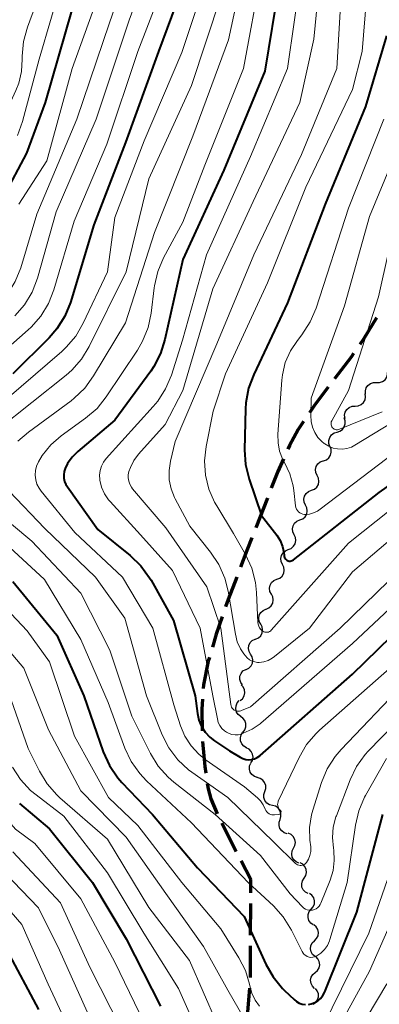
# Model space of a CAD drawing. Units: metres. Extents: x -72000 to -70000, y 22500 to 24000.
# Drawn here: x -71412 to -71370, y 22993 to 23109 of the extents above; entities that cross this region are included whole.
import ezdxf

# ---------------------------------------------------------------- set-up
doc = ezdxf.new("R2010")
doc.units = ezdxf.units.M
for name, color, linetype, lineweight in [('210300_徒歩道', 7, 'Continuous', 70), ('510200_細流', 7, 'Continuous', 30), ('710100_等高線(計曲線)', 7, 'Continuous', 40), ('710200_等高線(主曲線)', 7, 'Continuous', 13)]:
    doc.layers.add(name, color=color, linetype=linetype, lineweight=lineweight)

msp = doc.modelspace()

# ---------------------------------------------------------------- linework, layer by layer
at = {"layer": '210300_徒歩道', "linetype": 'Continuous', "lineweight": 70}
for p, q in [((-71383.03, 23052.32), (-71384.39, 23048.83)), ((-71388.4, 23013.98), (-71386.69, 23010.64)), ((-71386.12, 23009.53), (-71384.99, 23007.34)), ((-71384.99, 23005.78), (-71384.99, 23007.34)), ((-71385, 23000.78), (-71384.99, 23004.53)), ((-71385, 22995.78), (-71385, 22999.53)), ((-71385.41, 22990.8), (-71385.08, 22994.53))]:
    msp.add_line(p, q, dxfattribs=at)
at = {"layer": '210300_徒歩道', "linetype": 'Continuous', "lineweight": 70, "flags": 128}
for points in [[(-71370.15, 23073.6), (-71371.68, 23071.08), (-71372.14, 23070.43)], [(-71372.86, 23069.4), (-71373.17, 23068.96), (-71375.1, 23066.4)], [(-71375.86, 23065.4), (-71377.42, 23063.34), (-71378.07, 23062.38)], [(-71378.78, 23061.35), (-71379.4, 23060.43), (-71380.42, 23058.53), (-71380.62, 23058.09)], [(-71381.13, 23056.95), (-71381.8, 23055.47), (-71382.57, 23053.49)], [(-71384.84, 23047.66), (-71385.43, 23046.15), (-71386.19, 23044.17)], [(-71386.64, 23043), (-71387.65, 23040.38), (-71387.96, 23039.49)], [(-71388.36, 23038.31), (-71389.06, 23036.27), (-71389.51, 23034.74)], [(-71389.86, 23033.54), (-71389.99, 23033.1), (-71390.56, 23030.31), (-71390.59, 23029.86)], [(-71390.67, 23028.62), (-71390.75, 23027.42), (-71390.7, 23024.87)], [(-71390.65, 23023.62), (-71390.41, 23020.69), (-71390.29, 23019.89)], [(-71390.1, 23018.65), (-71390.01, 23018.04), (-71389.67, 23016.85), (-71388.96, 23015.1)]]:
    msp.add_lwpolyline(points, dxfattribs=at)
at = {"layer": '510200_細流', "linetype": 'Continuous', "lineweight": 30, "flags": 128}
for points in [[(-71370.17, 23065.96), (-71369.8, 23065.96), (-71369.46, 23066.07), (-71369.16, 23066.29), (-71368.96, 23066.6), (-71368.86, 23066.95), (-71368.87, 23067.16)], [(-71371.46, 23064.6), (-71371.48, 23064.97), (-71371.38, 23065.32), (-71371.18, 23065.62), (-71370.88, 23065.85), (-71370.54, 23065.96), (-71370.17, 23065.96)], [(-71372.69, 23063.18), (-71372.32, 23063.21), (-71371.98, 23063.35), (-71371.71, 23063.59), (-71371.52, 23063.91), (-71371.45, 23064.27), (-71371.5, 23064.63)], [(-71373.87, 23061.73), (-71373.92, 23062.09), (-71373.85, 23062.45), (-71373.67, 23062.77), (-71373.39, 23063.01), (-71373.05, 23063.16), (-71372.69, 23063.18)], [(-71374.82, 23060.11), (-71374.47, 23060.22), (-71374.17, 23060.43), (-71373.96, 23060.73), (-71373.85, 23061.08), (-71373.86, 23061.45), (-71373.99, 23061.79)], [(-71375.65, 23058.43), (-71375.77, 23058.77), (-71375.79, 23059.14), (-71375.68, 23059.49), (-71375.47, 23059.79), (-71375.17, 23060.01), (-71374.82, 23060.11)], [(-71376.41, 23056.72), (-71376.07, 23056.84), (-71375.78, 23057.07), (-71375.58, 23057.38), (-71375.49, 23057.74), (-71375.52, 23058.1), (-71375.67, 23058.44)], [(-71377.15, 23054.99), (-71377.3, 23055.33), (-71377.34, 23055.69), (-71377.27, 23056.05), (-71377.08, 23056.36), (-71376.8, 23056.6), (-71376.46, 23056.74)], [(-71377.83, 23053.25), (-71377.49, 23053.38), (-71377.21, 23053.62), (-71377.02, 23053.94), (-71376.95, 23054.3), (-71376.99, 23054.66), (-71377.15, 23054.99)], [(-71378.52, 23051.5), (-71378.68, 23051.84), (-71378.72, 23052.2), (-71378.64, 23052.56), (-71378.45, 23052.88), (-71378.17, 23053.11), (-71377.83, 23053.25)], [(-71379.2, 23049.76), (-71378.86, 23049.89), (-71378.58, 23050.13), (-71378.39, 23050.45), (-71378.32, 23050.81), (-71378.36, 23051.17), (-71378.52, 23051.51)], [(-71379.88, 23048.01), (-71380.04, 23048.34), (-71380.08, 23048.7), (-71380, 23049.06), (-71379.82, 23049.38), (-71379.54, 23049.62), (-71379.2, 23049.76)], [(-71380.56, 23046.26), (-71380.21, 23046.4), (-71379.94, 23046.64), (-71379.75, 23046.95), (-71379.67, 23047.31), (-71379.72, 23047.68), (-71379.88, 23048.01)], [(-71381.23, 23044.51), (-71381.39, 23044.84), (-71381.43, 23045.21), (-71381.36, 23045.57), (-71381.17, 23045.88), (-71380.9, 23046.12), (-71380.56, 23046.26)], [(-71381.91, 23042.76), (-71381.57, 23042.9), (-71381.29, 23043.14), (-71381.1, 23043.46), (-71381.03, 23043.82), (-71381.07, 23044.18), (-71381.23, 23044.51)], [(-71382.55, 23041), (-71382.72, 23041.33), (-71382.77, 23041.69), (-71382.7, 23042.05), (-71382.53, 23042.37), (-71382.25, 23042.62), (-71381.92, 23042.77)], [(-71383.18, 23039.24), (-71382.85, 23039.38), (-71382.57, 23039.63), (-71382.4, 23039.95), (-71382.33, 23040.31), (-71382.38, 23040.67), (-71382.55, 23041)], [(-71383.81, 23037.47), (-71383.98, 23037.79), (-71384.04, 23038.15), (-71383.98, 23038.52), (-71383.81, 23038.84), (-71383.54, 23039.09), (-71383.21, 23039.24)], [(-71384.41, 23035.69), (-71384.08, 23035.85), (-71383.81, 23036.1), (-71383.64, 23036.42), (-71383.58, 23036.78), (-71383.64, 23037.15), (-71383.81, 23037.47)], [(-71385, 23033.92), (-71385.19, 23034.23), (-71385.26, 23034.59), (-71385.22, 23034.96), (-71385.06, 23035.29), (-71384.8, 23035.55), (-71384.48, 23035.71)], [(-71385.53, 23032.12), (-71385.21, 23032.28), (-71384.95, 23032.54), (-71384.79, 23032.87), (-71384.74, 23033.24), (-71384.82, 23033.6), (-71385, 23033.92)], [(-71385.95, 23030.29), (-71386.17, 23030.59), (-71386.27, 23030.94), (-71386.26, 23031.31), (-71386.13, 23031.65), (-71385.9, 23031.94), (-71385.58, 23032.13)], [(-71386.23, 23028.44), (-71385.95, 23028.67), (-71385.76, 23028.99), (-71385.68, 23029.35), (-71385.71, 23029.71), (-71385.87, 23030.05), (-71386.12, 23030.31)], [(-71386.17, 23026.57), (-71386.46, 23026.8), (-71386.66, 23027.1), (-71386.75, 23027.46), (-71386.72, 23027.83), (-71386.58, 23028.17), (-71386.34, 23028.44)], [(-71385.89, 23024.72), (-71385.67, 23025.01), (-71385.55, 23025.36), (-71385.56, 23025.73), (-71385.68, 23026.08), (-71385.9, 23026.36), (-71386.21, 23026.56)], [(-71385.49, 23022.89), (-71385.8, 23023.07), (-71386.04, 23023.35), (-71386.18, 23023.69), (-71386.21, 23024.05), (-71386.12, 23024.41), (-71385.91, 23024.71)], [(-71384.97, 23021.09), (-71384.78, 23021.4), (-71384.71, 23021.76), (-71384.76, 23022.13), (-71384.92, 23022.46), (-71385.18, 23022.72), (-71385.51, 23022.88)], [(-71384.2, 23019.38), (-71384.55, 23019.49), (-71384.84, 23019.72), (-71385.04, 23020.02), (-71385.14, 23020.37), (-71385.12, 23020.74), (-71384.98, 23021.08)], [(-71383.33, 23017.72), (-71383.22, 23018.06), (-71383.22, 23018.43), (-71383.35, 23018.78), (-71383.57, 23019.07), (-71383.88, 23019.27), (-71384.23, 23019.36)], [(-71382.43, 23016.07), (-71382.79, 23016.16), (-71383.09, 23016.36), (-71383.32, 23016.65), (-71383.44, 23017), (-71383.45, 23017.37), (-71383.33, 23017.72)], [(-71381.53, 23014.43), (-71381.42, 23014.78), (-71381.42, 23015.14), (-71381.54, 23015.49), (-71381.77, 23015.78), (-71382.08, 23015.98), (-71382.43, 23016.07)], [(-71380.68, 23012.75), (-71381.04, 23012.86), (-71381.33, 23013.08), (-71381.55, 23013.38), (-71381.65, 23013.73), (-71381.64, 23014.09), (-71381.51, 23014.44)], [(-71379.94, 23011.03), (-71379.78, 23011.36), (-71379.73, 23011.72), (-71379.79, 23012.08), (-71379.97, 23012.41), (-71380.24, 23012.65), (-71380.58, 23012.8)], [(-71379.31, 23009.27), (-71379.65, 23009.42), (-71379.92, 23009.66), (-71380.1, 23009.98), (-71380.16, 23010.34), (-71380.11, 23010.71), (-71379.94, 23011.03)], [(-71378.7, 23007.5), (-71378.51, 23007.81), (-71378.42, 23008.17), (-71378.46, 23008.53), (-71378.61, 23008.87), (-71378.85, 23009.14), (-71379.18, 23009.31)], [(-71378.22, 23005.68), (-71378.55, 23005.86), (-71378.79, 23006.13), (-71378.95, 23006.46), (-71378.98, 23006.83), (-71378.9, 23007.19), (-71378.7, 23007.5)], [(-71377.85, 23003.85), (-71377.62, 23004.13), (-71377.49, 23004.47), (-71377.47, 23004.84), (-71377.57, 23005.19), (-71377.78, 23005.49), (-71378.08, 23005.71)], [(-71377.62, 23001.99), (-71377.92, 23002.21), (-71378.13, 23002.51), (-71378.23, 23002.86), (-71378.22, 23003.23), (-71378.09, 23003.57), (-71377.85, 23003.85)], [(-71377.48, 23000.12), (-71377.22, 23000.38), (-71377.06, 23000.71), (-71377.02, 23001.08), (-71377.09, 23001.44), (-71377.27, 23001.75), (-71377.55, 23001.99)], [(-71377.41, 22998.25), (-71377.69, 22998.49), (-71377.88, 22998.81), (-71377.95, 22999.17), (-71377.9, 22999.53), (-71377.74, 22999.86), (-71377.48, 23000.12)], [(-71377.39, 22996.37), (-71377.12, 22996.62), (-71376.93, 22996.93), (-71376.86, 22997.29), (-71376.91, 22997.66), (-71377.07, 22997.99), (-71377.33, 22998.25)], [(-71377.46, 22994.5), (-71377.72, 22994.76), (-71377.88, 22995.09), (-71377.93, 22995.46), (-71377.85, 22995.81), (-71377.67, 22996.13), (-71377.39, 22996.37)], [(-71377.64, 22992.63), (-71377.34, 22992.84), (-71377.12, 22993.14), (-71377.01, 22993.49), (-71377.01, 22993.85), (-71377.14, 22994.2), (-71377.36, 22994.49)]]:
    msp.add_lwpolyline(points, dxfattribs=at)
at = {"layer": '710100_等高線(計曲線)', "linetype": 'Continuous', "lineweight": 40, "flags": 128}
for points, elevation in [([(-71391.65, 23116.35), (-71395.85, 23105), (-71399.75, 23094.25), (-71403.46, 23084.54), (-71406.24, 23075.4), (-71406.9, 23073.78), (-71407.82, 23072.3), (-71408.75, 23071.23), (-71413.02, 23066.98)], 310), ([(-71381.64, 23113), (-71383.31, 23102.69), (-71388.16, 23091), (-71393, 23080.47), (-71395.09, 23071.04), (-71395.62, 23069.38), (-71396.42, 23067.83), (-71396.77, 23067.31), (-71401, 23061.51), (-71405.37, 23057.82), (-71406.03, 23057.16), (-71406.56, 23056.4), (-71406.84, 23055.83), (-71406.96, 23055.46), (-71407.01, 23055.07), (-71407, 23054.68), (-71406.92, 23054.29), (-71406.77, 23053.93), (-71406.59, 23053.64), (-71403, 23048.61), (-71399.19, 23045.55), (-71397.93, 23044.34), (-71396.9, 23042.93), (-71396.72, 23042.63), (-71394.09, 23037.91), (-71391.54, 23029), (-71391.27, 23026.93), (-71391.1, 23026.15), (-71390.79, 23025.41), (-71390.36, 23024.73), (-71389.82, 23024.14), (-71389.27, 23023.71), (-71387.49, 23022.51), (-71386.23, 23021.76), (-71385.91, 23021.6), (-71385.58, 23021.51), (-71385.23, 23021.47)], 300), ([(-71406.08, 23109.92), (-71409.2, 23099), (-71411.41, 23093), (-71414.11, 23087.89)], 320), ([(-71369, 23106.85), (-71371.48, 23098.52), (-71376.23, 23087), (-71380.66, 23075.34), (-71384.64, 23066.92), (-71385.25, 23065.29), (-71385.56, 23063.57), (-71385.6, 23062.87), (-71385.71, 23058.02), (-71385.6, 23056.28), (-71385.18, 23054.57), (-71383.72, 23050.28), (-71381.93, 23047.94), (-71381.53, 23047.31), (-71381.25, 23046.63), (-71381.09, 23045.91)], 290), ([(-71381.09, 23045.91), (-71381.06, 23045.55), (-71381.04, 23045.43), (-71381.01, 23045.31), (-71380.95, 23045.21), (-71380.88, 23045.11), (-71380.79, 23045.03), (-71380.69, 23044.97), (-71380.58, 23044.92), (-71380.46, 23044.9), (-71380.35, 23044.89), (-71380.23, 23044.91), (-71380.11, 23044.95), (-71380.01, 23045), (-71379.95, 23045.04), (-71369.87, 23053), (-71359, 23060.67)], 290), ([(-71413, 23042.51), (-71407.84, 23036.16), (-71404.66, 23029), (-71402.36, 23022.39), (-71401.64, 23020.8), (-71400.66, 23019.35), (-71400.17, 23018.79), (-71396.57, 23015), (-71391.27, 23008.73), (-71385.75, 23003), (-71383.22, 22997.38), (-71382.36, 22995.86), (-71381.26, 22994.51), (-71380.99, 22994.24), (-71379.87, 22993.18), (-71379.58, 22992.95), (-71379.26, 22992.77), (-71378.91, 22992.66), (-71378.55, 22992.6)], 310), ([(-71385.23, 23021.47), (-71384.88, 23021.5), (-71384.54, 23021.58), (-71384.22, 23021.72), (-71383.93, 23021.92), (-71383.87, 23021.97), (-71373, 23031.57), (-71365.37, 23039)], 300), ([(-71412.25, 23016.31), (-71408.68, 23013.32), (-71403.65, 23007), (-71399.66, 23000.34), (-71395.61, 22992.39)], 320), ([(-71376.29, 22994.01), (-71376.25, 22994.11), (-71372.5, 23003.5), (-71369.43, 23015)], 310), ([(-71413.74, 22999), (-71409.99, 22992.01)], 330), ([(-71378.18, 22992.61), (-71377.85, 22992.68), (-71377.45, 22992.83), (-71377.09, 22993.04), (-71376.77, 22993.32), (-71376.5, 22993.65), (-71376.29, 22994.01)], 310)]:
    msp.add_lwpolyline(points, dxfattribs=dict(at, elevation=elevation))
at = {"layer": '710200_等高線(主曲線)', "linetype": 'Continuous', "lineweight": 13, "flags": 128}
for points, elevation in [([(-71369, 23127.07), (-71371, 23115.6), (-71371.85, 23105), (-71373, 23100.5), (-71378.48, 23089), (-71383, 23077.7), (-71387.94, 23067), (-71389.41, 23062.59), (-71390.25, 23058.42), (-71390.43, 23056.73)], 292), ([(-71397.95, 23119), (-71401.63, 23108.37), (-71405.47, 23097), (-71410.18, 23085.82), (-71412.09, 23079.47), (-71412.74, 23077.86), (-71413.66, 23076.37), (-71414.82, 23075.07), (-71415.46, 23074.52), (-71421, 23070.14), (-71432.63, 23063), (-71436.7, 23058.36), (-71437.73, 23056.96), (-71438.54, 23055.3), (-71439.04, 23054), (-71439.2, 23053.41), (-71439.26, 23052.8), (-71439.22, 23052.19), (-71439.07, 23051.6)], 316), ([(-71395.53, 23119), (-71399.3, 23108.7), (-71403.21, 23097), (-71407.91, 23086.09), (-71410.13, 23078.26), (-71410.75, 23076.63), (-71411.65, 23075.13), (-71412.79, 23073.82)], 314), ([(-71376.54, 23117), (-71377.54, 23106.46), (-71379.21, 23099), (-71384.71, 23087.29), (-71389.46, 23077), (-71393, 23065), (-71395.05, 23061), (-71398.21, 23057.49), (-71398.75, 23056.76), (-71399.17, 23055.95), (-71399.33, 23055.47), (-71399.41, 23055.09), (-71399.42, 23054.71), (-71399.36, 23054.33), (-71399.24, 23053.97), (-71399.05, 23053.63), (-71398.9, 23053.43), (-71395, 23048.82), (-71390.14, 23041.86), (-71388.51, 23037), (-71387.34, 23027.98), (-71387.31, 23027.83), (-71387.25, 23027.68), (-71387.16, 23027.55), (-71387.05, 23027.43), (-71386.93, 23027.33), (-71386.79, 23027.26), (-71386.64, 23027.21), (-71386.48, 23027.19)], 296), ([(-71394.14, 23115.86), (-71398.27, 23105), (-71401.95, 23094.05), (-71405.78, 23085), (-71408.17, 23076.88), (-71408.81, 23075.26), (-71409.72, 23073.77), (-71410.87, 23072.47), (-71411.21, 23072.16), (-71415, 23068.87)], 312), ([(-71385.42, 23116.58), (-71387.61, 23106.39), (-71391.82, 23095), (-71396.34, 23083.66), (-71399.75, 23073), (-71403.51, 23066.73), (-71404.53, 23065.31), (-71405.78, 23064.1), (-71406.16, 23063.81), (-71411.19, 23060.1), (-71412.41, 23059.03)], 304), ([(-71389.78, 23115), (-71393.12, 23104.88), (-71397.53, 23094.47), (-71401, 23085.42), (-71401.88, 23079), (-71404.72, 23072.95), (-71405.59, 23071.44), (-71406.72, 23070.11), (-71407.26, 23069.6), (-71415.18, 23062.82)], 308), ([(-71379, 23114.51), (-71380.64, 23103), (-71385, 23092.63), (-71390.19, 23081), (-71393.04, 23070.96), (-71394.34, 23066.83), (-71395.01, 23065.21), (-71395.94, 23063.74), (-71396.47, 23063.12), (-71402.01, 23057.01), (-71402.33, 23056.58), (-71402.58, 23056.1), (-71402.74, 23055.58), (-71402.81, 23055.05), (-71402.78, 23054.51), (-71402.77, 23054.46), (-71402.57, 23053.63), (-71402.23, 23052.85), (-71401.75, 23052.14), (-71401.55, 23051.91), (-71397.99, 23048.01), (-71394.2, 23043.8), (-71390.96, 23037), (-71389.44, 23029), (-71388.92, 23026.28), (-71388.81, 23025.88), (-71388.63, 23025.51), (-71388.39, 23025.17), (-71388.09, 23024.88), (-71387.86, 23024.72), (-71387.54, 23024.55), (-71387.2, 23024.44), (-71386.83, 23024.4), (-71386.47, 23024.41)], 298), ([(-71407, 23114.04), (-71409.9, 23104.1), (-71411.86, 23096.75), (-71412.46, 23095.11)], 322), ([(-71402.09, 23113.91), (-71406.01, 23103), (-71409, 23092.09), (-71412.3, 23087)], 318), ([(-71383.74, 23114.26), (-71385.85, 23103), (-71390.4, 23091.6), (-71393, 23084.86), (-71395.25, 23080.66), (-71395.93, 23079.05), (-71396.33, 23077.36), (-71396.35, 23077.14), (-71396.71, 23074.14), (-71397.07, 23072.44), (-71397.72, 23070.82), (-71398.33, 23069.78), (-71402.01, 23064.27), (-71403.1, 23062.91), (-71404.45, 23061.74), (-71407.31, 23059.66), (-71408.53, 23058.6), (-71409.55, 23057.35), (-71410, 23056.6), (-71410.22, 23056.11), (-71410.34, 23055.58), (-71410.38, 23055.04), (-71410.32, 23054.5), (-71410.17, 23053.98), (-71409.93, 23053.49), (-71409.69, 23053.15), (-71405.73, 23048.27), (-71400.09, 23043), (-71396.51, 23037), (-71394.04, 23027.96), (-71393.26, 23025.48), (-71392.74, 23024.24), (-71392.02, 23023.11), (-71391.11, 23022.12), (-71390.34, 23021.51), (-71385.73, 23018.27), (-71384.2, 23016.98), (-71383.82, 23016.61), (-71383.51, 23016.17)], 302), ([(-71374.2, 23113.8), (-71374.83, 23103), (-71379, 23092.86), (-71384.61, 23081), (-71389, 23070.52), (-71393.9, 23059), (-71394.45, 23056.68), (-71394.61, 23055.59), (-71394.58, 23054.49), (-71394.36, 23053.41), (-71393.95, 23052.39), (-71393.88, 23052.26), (-71392.15, 23049), (-71389.71, 23045.94), (-71388.74, 23044.49), (-71388.04, 23042.9), (-71387.65, 23041.35), (-71386.8, 23036.29), (-71386.57, 23035.39), (-71386.18, 23034.55), (-71385.79, 23033.95), (-71385.61, 23033.71), (-71385.39, 23033.47), (-71385.12, 23033.26), (-71384.82, 23033.1), (-71384.5, 23033), (-71384.17, 23032.95), (-71383.99, 23032.95), (-71383.46, 23033.03), (-71382.95, 23033.19)], 294), ([(-71409.39, 23113), (-71411.29, 23107.85), (-71411.75, 23106.17), (-71411.91, 23104.43), (-71411.9, 23104.12), (-71411.9, 23104.1), (-71411.99, 23102.65), (-71412.33, 23101.25), (-71412.67, 23100.38), (-71415, 23095.36), (-71417.73, 23091), (-71419.98, 23082.86), (-71420.51, 23081.44), (-71421.28, 23080.13), (-71421.75, 23079.53), (-71422.58, 23078.71), (-71423.53, 23078.05), (-71424.59, 23077.57), (-71424.84, 23077.49), (-71433.08, 23074.92), (-71439.36, 23070.95)], 324), ([(-71388.51, 23111.49), (-71391.95, 23101), (-71397, 23089.99), (-71399.66, 23079), (-71404.01, 23070.22), (-71404.91, 23068.73), (-71406.07, 23067.42), (-71406.75, 23066.82), (-71414.86, 23060.38)], 306), ([(-71369.32, 23097), (-71373.46, 23086.54), (-71377.29, 23074.72), (-71377.97, 23073.12), (-71378.98, 23071.58), (-71379.49, 23070.93), (-71380.32, 23069.69), (-71380.91, 23068.32)], 288), ([(-71366.23, 23097), (-71371, 23085.53), (-71373.94, 23075), (-71377.87, 23064.13), (-71377.92, 23062.08), (-71377.88, 23061.38), (-71377.72, 23060.71), (-71377.45, 23060.07), (-71377.07, 23059.49), (-71376.59, 23058.99), (-71376.34, 23058.78), (-71376.27, 23058.73), (-71375.8, 23058.44), (-71375.29, 23058.23), (-71374.75, 23058.12), (-71374.19, 23058.1), (-71373.65, 23058.18), (-71373.12, 23058.35), (-71372.72, 23058.56), (-71363, 23064.46)], 286), ([(-71367.51, 23087), (-71369.95, 23076.05), (-71373.46, 23065), (-71375.44, 23061.45), (-71375.49, 23061.33), (-71375.52, 23061.21), (-71375.52, 23061.09), (-71375.51, 23060.97), (-71375.48, 23060.85), (-71375.42, 23060.74), (-71375.34, 23060.62), (-71375.25, 23060.54), (-71375.14, 23060.47), (-71375.03, 23060.42), (-71374.9, 23060.39), (-71374.78, 23060.39), (-71374.65, 23060.4), (-71374.53, 23060.44), (-71369.49, 23062.51)], 284), ([(-71380.91, 23068.32), (-71381.26, 23066.87), (-71381.33, 23066.22), (-71381.79, 23059.86), (-71381.77, 23058.86), (-71381.58, 23057.87), (-71381.23, 23056.94), (-71381.02, 23056.54), (-71380.38, 23055.2), (-71379.99, 23053.77), (-71379.91, 23053.23), (-71379.7, 23051.4), (-71379.66, 23051.21), (-71379.58, 23051.03), (-71379.48, 23050.86), (-71379.35, 23050.72), (-71379.2, 23050.6), (-71379.03, 23050.5), (-71378.84, 23050.44), (-71378.65, 23050.41), (-71378.59, 23050.41), (-71378.08, 23050.45), (-71377.59, 23050.58), (-71377.13, 23050.79), (-71376.81, 23051.01), (-71367, 23058.48)], 288), ([(-71390.43, 23056.73), (-71390.33, 23055.04), (-71389.92, 23053.39), (-71389.24, 23051.83), (-71389, 23051.41), (-71387, 23048.15), (-71385.59, 23045.67), (-71384.87, 23044.08), (-71384.43, 23042.39), (-71384.3, 23041.2), (-71384.14, 23037.67), (-71384.11, 23037.44), (-71384.04, 23037.22), (-71383.94, 23037.02), (-71383.8, 23036.84), (-71383.63, 23036.68), (-71383.56, 23036.63), (-71383.44, 23036.57), (-71383.31, 23036.52), (-71383.18, 23036.5), (-71383.04, 23036.51), (-71382.91, 23036.53), (-71382.79, 23036.58), (-71382.67, 23036.65), (-71382.57, 23036.74), (-71382.56, 23036.76), (-71373.46, 23047), (-71368.48, 23051)], 292), ([(-71413.45, 23053.14), (-71409.25, 23048.75), (-71403.26, 23043), (-71399.84, 23038.16), (-71397.25, 23029), (-71395.41, 23024.42), (-71394.62, 23022.86), (-71393.57, 23021.47), (-71392.3, 23020.28), (-71391.91, 23019.99), (-71387.7, 23017), (-71382.25, 23011.75), (-71379.72, 23009.25), (-71379.61, 23009.15), (-71379.48, 23009.08), (-71379.33, 23009.03), (-71379.18, 23009)], 304), ([(-71382.95, 23033.19), (-71382.48, 23033.43), (-71382.19, 23033.64), (-71378.06, 23037), (-71373, 23043.62), (-71361.98, 23053)], 294), ([(-71439.07, 23051.6), (-71438.81, 23051.04), (-71438.47, 23050.53), (-71438.04, 23050.09), (-71437.54, 23049.74), (-71437.29, 23049.6), (-71432.66, 23047.34), (-71425, 23043.49), (-71419.8, 23038.2), (-71414.09, 23031), (-71411.2, 23022.8), (-71409.89, 23020.12), (-71408.99, 23018.63), (-71407.84, 23017.32), (-71407.47, 23016.98), (-71401.88, 23012.12), (-71397, 23004.04), (-71392.19, 22997.81), (-71389, 22990.41)], 316), ([(-71415.86, 23051.47), (-71410.76, 23047.24), (-71405, 23041.13), (-71401.59, 23034.41), (-71399, 23026.62), (-71396.8, 23022.21), (-71395.89, 23020.73), (-71394.73, 23019.42), (-71394.03, 23018.82)], 306), ([(-71415, 23047.95), (-71409.27, 23042.73), (-71405, 23035.64), (-71401.79, 23028.21), (-71399.82, 23022.85), (-71399.08, 23021.27), (-71398.07, 23019.84), (-71397.26, 23018.99), (-71391.96, 23014.04), (-71385.27, 23007), (-71382.32, 23004.23), (-71381.15, 23002.94), (-71380.2, 23001.39), (-71378.93, 22998.85), (-71378.82, 22998.66), (-71378.68, 22998.5), (-71378.51, 22998.37)], 308), ([(-71386.48, 23027.19), (-71386.32, 23027.2), (-71386.17, 23027.23), (-71386.09, 23027.26), (-71385, 23027.7), (-71374.44, 23037), (-71363, 23048.11)], 296), ([(-71386.47, 23024.41), (-71386.12, 23024.49), (-71386.04, 23024.52), (-71385.86, 23024.59), (-71384.82, 23025.07), (-71383.88, 23025.72), (-71383.8, 23025.8), (-71373, 23035.17), (-71360.39, 23047)], 298), ([(-71417, 23042.66), (-71411.31, 23036.69), (-71408.71, 23033), (-71405.75, 23024.25), (-71401.75, 23017), (-71398.28, 23013.72), (-71393.1, 23007), (-71388.49, 23001.51), (-71386.38, 22998.12), (-71385.62, 22996.63), (-71385.14, 22995.02), (-71385.09, 22994.79), (-71384.85, 22993.93), (-71384.47, 22993.12), (-71383.95, 22992.39)], 312), ([(-71417, 23038.45), (-71411.73, 23032.27), (-71408.82, 23025), (-71405, 23017.8), (-71399.65, 23012.35), (-71395, 23005.69), (-71390.55, 22999.45), (-71387.7, 22994.3), (-71385, 22989.65)], 314), ([(-71428.81, 23036.88), (-71428.62, 23036.7), (-71424.94, 23033), (-71420.3, 23025.7), (-71417, 23018.18), (-71412.72, 23013.28), (-71410.41, 23011.59), (-71405, 23005.05), (-71401, 22997.58), (-71397.55, 22990.45)], 322), ([(-71383.51, 23016.17), (-71383.28, 23015.66), (-71383.2, 23015.49), (-71383.1, 23015.34), (-71382.97, 23015.21), (-71382.83, 23015.11), (-71382.66, 23015.03), (-71382.49, 23014.98), (-71382.31, 23014.96), (-71382.17, 23014.97), (-71381.66, 23015.03), (-71381.61, 23015.04), (-71381.57, 23015.06), (-71381.52, 23015.09), (-71381.49, 23015.12), (-71381.46, 23015.16), (-71381.43, 23015.21), (-71381.42, 23015.26), (-71381.41, 23015.31), (-71381.41, 23015.36), (-71381.42, 23015.41), (-71381.44, 23015.45), (-71381.47, 23015.5), (-71381.51, 23015.54), (-71381.62, 23015.65), (-71381.71, 23015.78), (-71381.77, 23015.91), (-71381.81, 23016.06), (-71381.82, 23016.21), (-71381.81, 23016.36), (-71381.77, 23016.51), (-71381.74, 23016.58), (-71379.28, 23021.75), (-71378.4, 23023.25), (-71377.27, 23024.58), (-71376.87, 23024.95), (-71367, 23033.67)], 302), ([(-71379.18, 23009), (-71379.03, 23009), (-71378.88, 23009.03), (-71378.74, 23009.08), (-71378.61, 23009.16), (-71378.49, 23009.26), (-71378.41, 23009.36), (-71378.17, 23009.76), (-71378.01, 23010.19), (-71377.92, 23010.64), (-71377.92, 23011.11), (-71377.92, 23011.2), (-71378.01, 23011.99), (-71378.05, 23013.48), (-71377.82, 23014.96), (-71377.67, 23015.51), (-71376.64, 23018.79), (-71375.97, 23020.4), (-71375.03, 23021.87), (-71374.34, 23022.68), (-71367, 23030.39)], 304), ([(-71394.03, 23018.82), (-71389.18, 23015), (-71383.84, 23010.16), (-71380.33, 23005.67), (-71378.89, 23004.12), (-71378.73, 23003.97), (-71378.54, 23003.85), (-71378.34, 23003.77), (-71378.12, 23003.72), (-71377.9, 23003.71), (-71377.7, 23003.73), (-71377.48, 23003.8), (-71377.27, 23003.9), (-71377.09, 23004.04), (-71376.93, 23004.21), (-71376.8, 23004.4), (-71376.73, 23004.54), (-71375.64, 23007.27), (-71375.29, 23008.41), (-71375.14, 23009.6), (-71375.21, 23010.8), (-71375.25, 23011.05), (-71375.36, 23012.29), (-71375.26, 23013.53), (-71374.94, 23014.73), (-71374.89, 23014.85), (-71373.28, 23019.09), (-71372.51, 23020.66), (-71371.49, 23022.07), (-71371.13, 23022.47), (-71365, 23028.82)], 306), ([(-71378.51, 22998.37), (-71378.32, 22998.26), (-71378.11, 22998.19), (-71377.9, 22998.16), (-71377.68, 22998.17), (-71377.47, 22998.21), (-71377.27, 22998.29), (-71377.19, 22998.33), (-71376.71, 22998.67), (-71376.3, 22999.09), (-71375.96, 22999.58), (-71375.71, 23000.11), (-71375.66, 23000.27), (-71373.62, 23007), (-71372.65, 23013.76), (-71372.25, 23015.46), (-71371.57, 23017.06), (-71371.46, 23017.25), (-71369, 23021.62)], 308), ([(-71413.05, 23020.61), (-71412.11, 23019.14), (-71410.92, 23017.86), (-71410.28, 23017.33), (-71407, 23014.82), (-71401.86, 23008.14), (-71397.59, 23001), (-71393.5, 22994.5), (-71390.14, 22987)], 318), ([(-71376.46, 22990.05), (-71371.06, 23001), (-71367, 23012.77)], 312), ([(-71413, 23010.62), (-71407.42, 23004.58), (-71403.96, 22997), (-71400.26, 22989.74)], 324), ([(-71415, 23009.16), (-71409.99, 23004.01), (-71407.53, 22999), (-71404.27, 22991.73)], 326), ([(-71417, 23007.83), (-71411.96, 23002.04), (-71408.84, 22995), (-71405.1, 22986.9)], 328), ([(-71382.44, 22983.97), (-71382, 22983.23), (-71381.84, 22983.01), (-71381.64, 22982.82), (-71381.41, 22982.66), (-71381.16, 22982.55), (-71380.9, 22982.49), (-71380.62, 22982.47), (-71380.35, 22982.5), (-71380.08, 22982.57), (-71379.84, 22982.69), (-71379.62, 22982.85), (-71379.58, 22982.89), (-71377.3, 22985), (-71371, 22996.52), (-71366.38, 23007)], 314), ([(-71374.92, 22985), (-71368.96, 22995.04)], 316)]:
    msp.add_lwpolyline(points, dxfattribs=dict(at, elevation=elevation))

doc.saveas('drawing.dxf')
